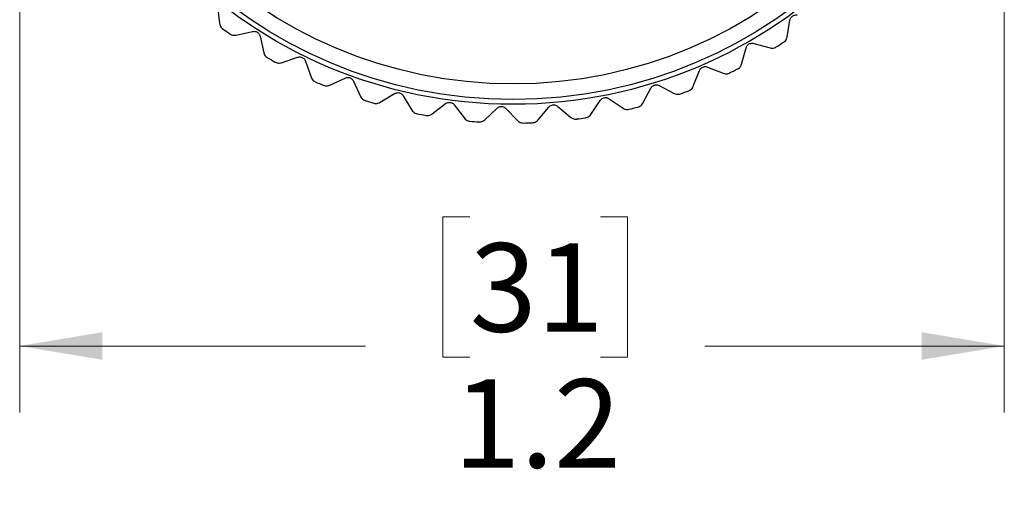
# Model space of a CAD drawing. Units: inches. Extents: x 0.4 to 16.6, y 0.2 to 10.8.
# Drawn here: x 9.7 to 11.5, y 3.7 to 4.6 of the extents above; entities that cross this region are included whole.
import ezdxf

# ---------------------------------------------------------------- set-up
doc = ezdxf.new("R2010")
doc.units = ezdxf.units.IN
doc.header["$MEASUREMENT"] = 0
doc.styles.add('SLDTEXTSTYLE0', font='TXT', dxfattribs={"width": 0.75})
doc.dimstyles.new('SLDDIMSTYLE3', dxfattribs={"dimtxt": 0.166667, "dimasz": 0.156, "dimexe": 0, "dimexo": 0.0625, "dimgap": 0.041667, "dimtad": 0, "dimtih": 1, "dimtoh": 1, "dimdec": 1, "dimlfac": 0.666667, "dimrnd": 1e-09, "dimzin": 12, "dimdsep": 46, "dimtxsty": 'SLDTEXTSTYLE0', "dimsah": 1, "dimcen": 0.09, "dimadec": 0, "dimazin": 3, "dimtfac": 1, "dimtdec": 1, "dimtofl": 0, "dimtmove": 0, "dimatfit": 3, "dimfxl": 0, "dimfrac": 2, "dimtolj": 1, "dimtzin": 12, "dimarcsym": 0})

# ---------------------------------------------------------------- blocks, each defined once
blk = doc.blocks.new('_D_3')
at = {"color": 7, "linetype": 'Continuous', "lineweight": 18}
for p, q in [((11.5143, 5.3264), (11.5143, 3.8147)), ((9.6586, 5.2702), (9.6586, 3.8147)), ((10.5069, 4.1832), (10.4562, 4.1832)), ((10.4562, 4.1832), (10.4562, 3.9184)), ((10.7532, 4.1832), (10.8039, 4.1832)), ((10.8039, 4.1832), (10.8039, 3.9184)), ((9.6586, 3.9397), (10.3103, 3.9397)), ((11.5143, 3.9397), (10.9498, 3.9397)), ((10.4562, 3.9184), (10.5069, 3.9184)), ((10.8039, 3.9184), (10.7532, 3.9184))]:
    blk.add_line(p, q, dxfattribs=at)
for points in [[(9.6586, 3.9397), (9.8146, 3.9137), (9.8146, 3.9657)], [(11.5143, 3.9397), (11.3583, 3.9657), (11.3583, 3.9137)]]:
    blk.add_solid(points, dxfattribs=at)
at = {"color": 7, "linetype": 'Continuous', "lineweight": 18, "char_height": 0.16667, "attachment_point": 1, "style": 'SLDTEXTSTYLE0'}
for s, insert in [('31', (10.5069, 4.1333)), ('1.2', (10.4762, 3.8772))]:
    blk.add_mtext(s, dxfattribs=dict(at, insert=insert))

msp = doc.modelspace()

# ---------------------------------------------------------------- linework, layer by layer
at = {"color": 7, "linetype": 'Continuous', "lineweight": 25}
for p, q in [((10.0317, 4.5792), (10.0352, 4.5476)), ((11.1052, 4.522), (11.1103, 4.5535)), ((10.0666, 4.5252), (10.0977, 4.5322)), ((10.1118, 4.5232), (10.1187, 4.4922)), ((11.0421, 4.5096), (11.0728, 4.5012)), ((11.0192, 4.4707), (11.0276, 4.5013)), ((10.1523, 4.4733), (10.1824, 4.4836)), ((10.1974, 4.4762), (10.2077, 4.4461)), ((10.9281, 4.4289), (10.9398, 4.4585)), ((10.9551, 4.4651), (10.9847, 4.4534)), ((10.2431, 4.431), (10.2719, 4.4444)), ((10.2876, 4.4387), (10.3011, 4.4099)), ((10.8331, 4.3972), (10.8479, 4.4253)), ((10.8638, 4.4303), (10.892, 4.4155)), ((10.338, 4.3987), (10.3652, 4.4152)), ((10.3814, 4.4112), (10.3979, 4.384)), ((10.7352, 4.3759), (10.7529, 4.4023)), ((10.7693, 4.4055), (10.7957, 4.3877)), ((10.4357, 4.3768), (10.461, 4.3962)), ((10.4776, 4.394), (10.4969, 4.3687)), ((10.5353, 4.3657), (10.5584, 4.3877)), ((10.5751, 4.3873), (10.597, 4.3642)), ((10.6355, 4.3654), (10.656, 4.3897)), ((10.6727, 4.3911), (10.697, 4.3706))]:
    msp.add_line(p, q, dxfattribs=at)
for radius in [0.8947, 0.8858, 0.8563]:
    msp.add_circle((10.5882, 5.2896), radius, dxfattribs=at)
for start, end in [(233.9758, 235.0117), (302.2517, 303.2876), (240.1827, 241.2186), (296.0448, 297.0807), (246.3896, 247.4255), (289.8379, 290.8738), (252.5965, 253.6324), (283.631, 284.6669), (258.8034, 259.8393), (265.0103, 266.0462), (277.4241, 278.46), (271.2172, 272.2531)]:
    msp.add_arc((10.5882, 5.2896), 0.9301, start, end, dxfattribs=at)
for points, knots in [([(10.0352, 4.5476), (10.0355, 4.5462), (10.036, 4.5436), (10.0382, 4.5399), (10.0402, 4.5381), (10.0412, 4.5373)], [0, 0, 0, 0, 0.398652, 0.712649, 1, 1, 1, 1]), ([(11.1103, 4.5535), (11.1105, 4.5546), (11.111, 4.5566), (11.1129, 4.5594), (11.1153, 4.5615), (11.118, 4.5628), (11.1209, 4.5635), (11.1228, 4.5633), (11.1238, 4.5633)], [0, 0, 0, 0, 0.202997, 0.365026, 0.528033, 0.669914, 0.815018, 1, 1, 1, 1]), ([(10.0977, 4.5322), (10.0988, 4.5323), (10.1008, 4.5326), (10.1042, 4.5319), (10.107, 4.5305), (10.1092, 4.5284), (10.1109, 4.526), (10.1115, 4.5242), (10.1118, 4.5232)], [0, 0, 0, 0, 0.202997, 0.365026, 0.528033, 0.669914, 0.815018, 1, 1, 1, 1]), ([(10.0549, 4.5275), (10.0561, 4.5269), (10.0583, 4.5255), (10.0625, 4.5247), (10.0651, 4.525), (10.0666, 4.5252)], [0, 0, 0, 0, 0.296512, 0.591674, 1, 1, 1, 1]), ([(11.0276, 4.5013), (11.028, 4.5024), (11.0287, 4.5044), (11.0309, 4.507), (11.0335, 4.5088), (11.0363, 4.5098), (11.0393, 4.5102), (11.0411, 4.5098), (11.0421, 4.5096)], [0, 0, 0, 0, 0.202997, 0.365026, 0.528033, 0.669914, 0.815018, 1, 1, 1, 1]), ([(11.0987, 4.512), (11.0998, 4.5129), (11.1019, 4.5145), (11.1042, 4.518), (11.1048, 4.5206), (11.1052, 4.522)], [0, 0, 0, 0, 0.296512, 0.591674, 1, 1, 1, 1]), ([(10.1187, 4.4922), (10.1191, 4.4908), (10.1199, 4.4882), (10.1225, 4.4848), (10.1247, 4.4833), (10.1258, 4.4826)], [0, 0, 0, 0, 0.398652, 0.712649, 1, 1, 1, 1]), ([(11.0728, 4.5012), (11.0743, 4.5009), (11.0769, 4.5004), (11.0811, 4.5011), (11.0835, 4.5023), (11.0846, 4.5029)], [0, 0, 0, 0, 0.398652, 0.712649, 1, 1, 1, 1]), ([(10.1404, 4.4743), (10.1416, 4.4738), (10.144, 4.4727), (10.1483, 4.4723), (10.1508, 4.4729), (10.1523, 4.4733)], [0, 0, 0, 0, 0.296512, 0.591674, 1, 1, 1, 1]), ([(10.1824, 4.4836), (10.1835, 4.4838), (10.1855, 4.4844), (10.1889, 4.484), (10.1919, 4.4829), (10.1943, 4.4811), (10.1963, 4.4789), (10.197, 4.4771), (10.1974, 4.4762)], [0, 0, 0, 0, 0.202997, 0.365026, 0.528033, 0.669914, 0.815018, 1, 1, 1, 1]), ([(10.9398, 4.4585), (10.9403, 4.4595), (10.9412, 4.4613), (10.9437, 4.4637), (10.9465, 4.4653), (10.9494, 4.466), (10.9524, 4.466), (10.9541, 4.4654), (10.9551, 4.4651)], [0, 0, 0, 0, 0.202997, 0.365026, 0.528033, 0.669914, 0.815018, 1, 1, 1, 1]), ([(10.9847, 4.4534), (10.9861, 4.453), (10.9887, 4.4522), (10.9929, 4.4524), (10.9954, 4.4534), (10.9966, 4.4539)], [0, 0, 0, 0, 0.398652, 0.712649, 1, 1, 1, 1]), ([(11.0117, 4.4614), (11.0128, 4.4621), (11.0151, 4.4635), (11.0178, 4.4668), (11.0187, 4.4692), (11.0192, 4.4707)], [0, 0, 0, 0, 0.296512, 0.591674, 1, 1, 1, 1]), ([(10.2077, 4.4461), (10.2082, 4.4447), (10.2093, 4.4423), (10.2122, 4.4392), (10.2146, 4.4379), (10.2157, 4.4373)], [0, 0, 0, 0, 0.3986522, 0.7126492, 1, 1, 1, 1]), ([(10.2719, 4.4444), (10.273, 4.4448), (10.2749, 4.4455), (10.2783, 4.4456), (10.2814, 4.4448), (10.284, 4.4433), (10.2862, 4.4412), (10.2871, 4.4396), (10.2876, 4.4387)], [0, 0, 0, 0, 0.202997, 0.365026, 0.528033, 0.669914, 0.815018, 1, 1, 1, 1]), ([(10.2312, 4.4307), (10.2325, 4.4303), (10.235, 4.4295), (10.2392, 4.4295), (10.2417, 4.4304), (10.2431, 4.431)], [0, 0, 0, 0, 0.296512, 0.591674, 1, 1, 1, 1]), ([(10.3652, 4.4152), (10.3662, 4.4157), (10.368, 4.4166), (10.3714, 4.417), (10.3746, 4.4166), (10.3773, 4.4153), (10.3797, 4.4135), (10.3808, 4.412), (10.3814, 4.4112)], [0, 0, 0, 0, 0.202997, 0.365026, 0.528033, 0.669914, 0.815018, 1, 1, 1, 1]), ([(10.8479, 4.4253), (10.8485, 4.4263), (10.8496, 4.428), (10.8523, 4.4301), (10.8552, 4.4314), (10.8582, 4.4317), (10.8612, 4.4314), (10.8629, 4.4307), (10.8638, 4.4303)], [0, 0, 0, 0, 0.202997, 0.365026, 0.528033, 0.669914, 0.815018, 1, 1, 1, 1]), ([(10.9197, 4.4205), (10.9209, 4.4211), (10.9232, 4.4222), (10.9263, 4.4252), (10.9275, 4.4275), (10.9281, 4.4289)], [0, 0, 0, 0, 0.296512, 0.591674, 1, 1, 1, 1]), ([(10.3011, 4.4099), (10.3018, 4.4086), (10.3031, 4.4063), (10.3064, 4.4035), (10.3089, 4.4025), (10.3101, 4.402)], [0, 0, 0, 0, 0.398652, 0.712649, 1, 1, 1, 1]), ([(10.3261, 4.3971), (10.3274, 4.3969), (10.33, 4.3963), (10.3343, 4.3968), (10.3366, 4.398), (10.338, 4.3987)], [0, 0, 0, 0, 0.296512, 0.591674, 1, 1, 1, 1]), ([(10.461, 4.3962), (10.462, 4.3968), (10.4637, 4.3979), (10.467, 4.3987), (10.4702, 4.3986), (10.4731, 4.3977), (10.4757, 4.3961), (10.4769, 4.3947), (10.4776, 4.394)], [0, 0, 0, 0, 0.202997, 0.365026, 0.528033, 0.669914, 0.815018, 1, 1, 1, 1]), ([(10.7529, 4.4023), (10.7536, 4.4032), (10.7549, 4.4048), (10.7578, 4.4066), (10.7609, 4.4075), (10.7639, 4.4076), (10.7668, 4.407), (10.7684, 4.406), (10.7693, 4.4055)], [0, 0, 0, 0, 0.202997, 0.365026, 0.528033, 0.669914, 0.815018, 1, 1, 1, 1]), ([(10.892, 4.4155), (10.8934, 4.4149), (10.8958, 4.4138), (10.9001, 4.4136), (10.9027, 4.4143), (10.9039, 4.4146)], [0, 0, 0, 0, 0.398652, 0.712649, 1, 1, 1, 1]), ([(10.3979, 4.384), (10.3987, 4.3828), (10.4003, 4.3806), (10.4038, 4.3782), (10.4064, 4.3775), (10.4076, 4.3771)], [0, 0, 0, 0, 0.398652, 0.712649, 1, 1, 1, 1]), ([(10.5584, 4.3877), (10.5592, 4.3884), (10.5608, 4.3897), (10.564, 4.3908), (10.5672, 4.391), (10.5702, 4.3904), (10.5729, 4.3892), (10.5743, 4.388), (10.5751, 4.3873)], [0, 0, 0, 0, 0.202997, 0.365026, 0.528033, 0.669914, 0.815018, 1, 1, 1, 1]), ([(10.656, 4.3897), (10.6568, 4.3905), (10.6583, 4.392), (10.6614, 4.3935), (10.6645, 4.394), (10.6675, 4.3938), (10.6703, 4.3928), (10.6718, 4.3917), (10.6727, 4.3911)], [0, 0, 0, 0, 0.202997, 0.365026, 0.528033, 0.669914, 0.815018, 1, 1, 1, 1]), ([(10.7957, 4.3877), (10.797, 4.387), (10.7993, 4.3857), (10.8035, 4.385), (10.8062, 4.3854), (10.8074, 4.3856)], [0, 0, 0, 0, 0.398652, 0.712649, 1, 1, 1, 1]), ([(10.8238, 4.3897), (10.825, 4.3902), (10.8275, 4.3911), (10.8309, 4.3937), (10.8323, 4.3959), (10.8331, 4.3972)], [0, 0, 0, 0, 0.296512, 0.591674, 1, 1, 1, 1]), ([(10.4242, 4.374), (10.4255, 4.3739), (10.4281, 4.3736), (10.4323, 4.3746), (10.4345, 4.376), (10.4357, 4.3768)], [0, 0, 0, 0, 0.296512, 0.591674, 1, 1, 1, 1]), ([(10.4969, 4.3687), (10.4979, 4.3676), (10.4997, 4.3656), (10.5034, 4.3636), (10.5061, 4.3632), (10.5073, 4.363)], [0, 0, 0, 0, 0.398652, 0.712649, 1, 1, 1, 1]), ([(10.5241, 4.3617), (10.5254, 4.3617), (10.5281, 4.3617), (10.5321, 4.3631), (10.5341, 4.3647), (10.5353, 4.3657)], [0, 0, 0, 0, 0.2965117, 0.5916742, 1, 1, 1, 1]), ([(10.597, 4.3642), (10.5981, 4.3632), (10.6001, 4.3615), (10.604, 4.3599), (10.6067, 4.3597), (10.608, 4.3596)], [0, 0, 0, 0, 0.398652, 0.712649, 1, 1, 1, 1]), ([(10.6248, 4.3602), (10.6261, 4.3603), (10.6288, 4.3606), (10.6326, 4.3625), (10.6344, 4.3643), (10.6355, 4.3654)], [0, 0, 0, 0, 0.296512, 0.591674, 1, 1, 1, 1]), ([(10.697, 4.3706), (10.6982, 4.3697), (10.7004, 4.3682), (10.7045, 4.367), (10.7072, 4.3672), (10.7084, 4.3672)], [0, 0, 0, 0, 0.398652, 0.712649, 1, 1, 1, 1]), ([(10.7251, 4.3696), (10.7264, 4.3699), (10.7289, 4.3705), (10.7326, 4.3727), (10.7342, 4.3747), (10.7352, 4.3759)], [0, 0, 0, 0, 0.296512, 0.591674, 1, 1, 1, 1])]:
    msp.add_open_spline(points, degree=3, knots=knots, dxfattribs=at)

# ---------------------------------------------------------------- dimensions: what is measured, and where the dimension line sits
at = {"color": 7, "linetype": 'Continuous', "lineweight": 18}
dim = msp.add_linear_dim(base=(11.5143, 3.9397), p1=(9.6586, 5.3202), p2=(11.5143, 5.3764), dimstyle='SLDDIMSTYLE3', dxfattribs=at)
dim.commit()
dim.dimension.update_dxf_attribs({"geometry": '_D_3', "text_midpoint": (10.6301, 3.9397), "dimtype": 160})

doc.saveas('drawing.dxf')
